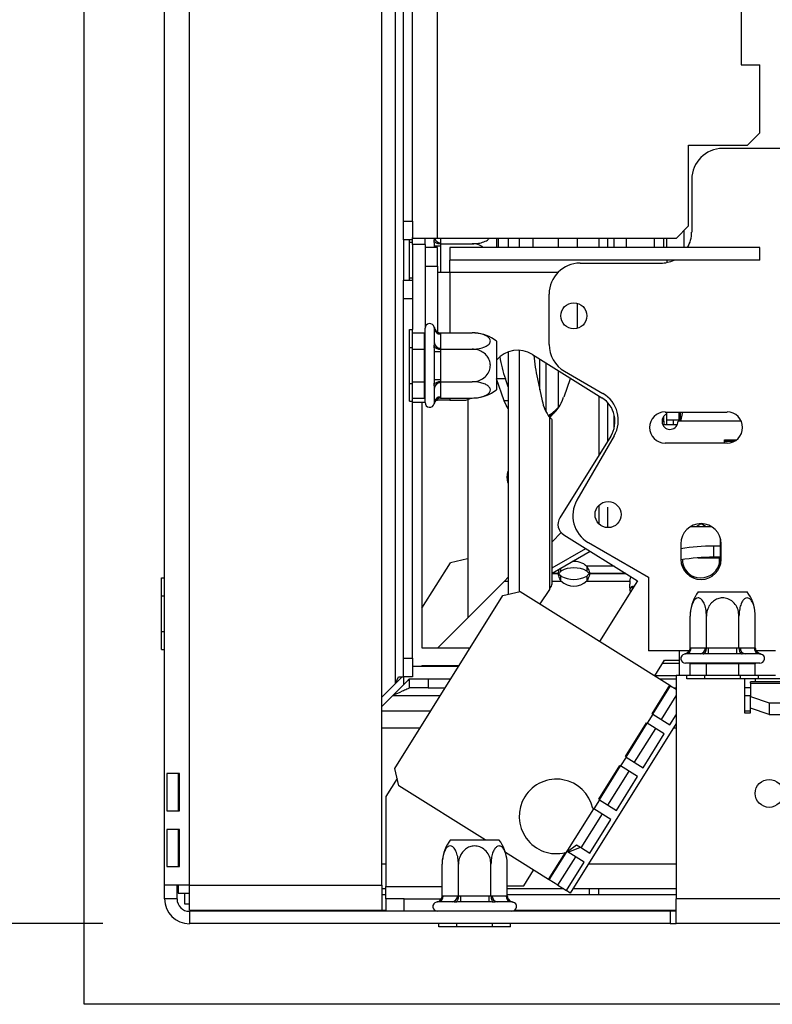
# Model space of a CAD drawing. Units: millimetres. Extents: x 3 to 257, y 2 to 201.
# Drawn here: x 35 to 43, y 29 to 40 of the extents above; entities that cross this region are included whole.
import ezdxf

# ---------------------------------------------------------------- set-up
doc = ezdxf.new("R2010")
doc.units = ezdxf.units.MM
doc.layers.add('FORMAT', color=7, linetype='Continuous')
doc.styles.add('SLDTEXTSTYLE1', font='TXT', dxfattribs={"width": 0.75})
doc.dimstyles.new('SLDDIMSTYLE0', dxfattribs={"dimtxt": 2.645833, "dimasz": 1.3, "dimexe": 0, "dimexo": 0.0625, "dimgap": 0.661458, "dimtad": 1, "dimdec": 0, "dimlfac": 14, "dimrnd": 1e-09, "dimzin": 12, "dimdsep": 46, "dimtxsty": 'SLDTEXTSTYLE1', "dimsah": 1, "dimcen": 0.09, "dimadec": 0, "dimazin": 3, "dimtfac": 1, "dimtdec": 0, "dimtofl": 0, "dimtmove": 0, "dimatfit": 3, "dimfxl": 0, "dimfrac": 2, "dimtolj": 1, "dimtzin": 12, "dimarcsym": 0})

# ---------------------------------------------------------------- blocks, each defined once
blk = doc.blocks.new('_D_7')
at = {"layer": 'FORMAT'}
for p, q in [((35.622, 64.601), (28.188, 64.601)), ((29.188, 29.459), (29.188, 64.601)), ((20.185, 51.347), (20.185, 52.152)), ((20.185, 52.152), (25.124, 52.152)), ((25.124, 52.152), (25.124, 51.347)), ((20.73, 50.041), (24.578, 47.732)), ((20.185, 43.608), (20.185, 42.803)), ((25.124, 42.803), (25.124, 43.608)), ((20.185, 42.803), (25.124, 42.803)), ((35.622, 29.459), (28.188, 29.459))]:
    blk.add_line(p, q, dxfattribs=at)
for points in [[(29.188, 64.601), (28.938, 63.301), (29.438, 63.301)], [(29.188, 29.459), (29.438, 30.759), (28.938, 30.759)]]:
    blk.add_solid(points, dxfattribs=at)
at = {"layer": 'FORMAT', "attachment_point": 1, "rotation": 90, "style": 'SLDTEXTSTYLE1'}
for s, insert, char_height in [('492mm', (25.777, 41.238), 2.6458), ('"', (21.202, 50.255), 2.646), ('8', (22.736, 48.886), 1.852), ('3', (20.267, 47.518), 1.852), ('19', (21.202, 43.608), 2.6458)]:
    blk.add_mtext(s, dxfattribs=dict(at, insert=insert, char_height=char_height))

msp = doc.modelspace()

# ---------------------------------------------------------------- linework, layer by layer
at = {"color": 7, "linetype": 'Continuous', "lineweight": 25}
for p, q in [((35.408, 28.53), (35.408, 65.53)), ((38.997, 32.226), (38.997, 61.834)), ((39.086, 37.548), (39.086, 56.512)), ((36.336, 29.901), (36.336, 44.137)), ((36.622, 29.901), (36.622, 44.137)), ((38.836, 29.901), (38.836, 43.78)), ((39.193, 37.548), (39.193, 41.816)), ((39.479, 37.351), (39.479, 41.673)), ((42.979, 40.494), (42.979, 39.351)), ((42.979, 39.351), (43.193, 39.351)), ((43.193, 38.566), (43.193, 39.351)), ((43.05, 38.423), (43.193, 38.566)), ((42.372, 38.423), (43.05, 38.423)), ((42.372, 37.494), (42.372, 38.423)), ((85.122, 38.387), (42.765, 38.387)), ((42.408, 38.03), (42.408, 37.423)), ((39.086, 37.548), (39.193, 37.548)), ((39.086, 37.334), (39.086, 37.548)), ((39.193, 37.548), (39.193, 37.362)), ((42.229, 37.351), (42.372, 37.494)), ((39.193, 37.334), (39.086, 37.334)), ((39.086, 37.334), (39.086, 36.869)), ((39.158, 37.308), (39.158, 37.334)), ((39.158, 36.895), (39.158, 37.308)), ((39.158, 37.308), (39.193, 37.308)), ((39.193, 37.351), (39.193, 37.362)), ((39.479, 37.351), (39.193, 37.351)), ((39.193, 37.28), (39.193, 37.351)), ((39.336, 37.28), (39.336, 37.351)), ((42.229, 37.351), (39.479, 37.351)), ((40.158, 37.351), (40.158, 37.242)), ((40.181, 37.244), (40.181, 37.351)), ((40.293, 37.351), (40.293, 37.244)), ((40.421, 37.351), (40.421, 37.244)), ((40.579, 37.351), (40.579, 37.244)), ((40.872, 37.244), (40.872, 37.351)), ((41.088, 37.351), (41.088, 37.244)), ((41.342, 37.244), (41.342, 37.351)), ((41.442, 37.244), (41.442, 37.351)), ((41.515, 37.244), (41.515, 37.351)), ((41.658, 37.244), (41.658, 37.351)), ((41.979, 37.244), (41.979, 37.351)), ((42.086, 37.244), (42.086, 37.351)), ((42.122, 37.244), (42.122, 37.351)), ((39.336, 37.28), (39.193, 37.28)), ((39.193, 37.28), (39.193, 36.3)), ((39.336, 37.28), (39.336, 36.316)), ((39.479, 37.244), (39.336, 37.244)), ((39.443, 37.244), (39.443, 37.264)), ((39.443, 37.264), (39.515, 37.264)), ((39.479, 37.03), (39.479, 37.244)), ((39.515, 37.302), (39.514, 37.289)), ((39.514, 37.289), (39.515, 37.264)), ((39.514, 37.289), (39.879, 37.289)), ((39.622, 37.244), (39.622, 37.101)), ((43.193, 37.244), (39.622, 37.244)), ((43.193, 37.101), (43.193, 37.244)), ((43.193, 37.101), (39.622, 37.101)), ((39.622, 36.959), (39.622, 37.101)), ((42.122, 37.101), (42.122, 37.073)), ((39.336, 37.03), (39.479, 37.03)), ((39.336, 37.03), (39.336, 36.316)), ((39.479, 37.03), (39.479, 36.274)), ((41.122, 37.066), (42.05, 37.066)), ((39.086, 36.869), (39.193, 36.869)), ((39.086, 36.655), (39.086, 36.869)), ((39.158, 36.895), (39.193, 36.895)), ((39.158, 36.869), (39.158, 36.895)), ((39.622, 36.959), (39.479, 36.959)), ((39.193, 36.655), (39.086, 36.655)), ((39.086, 32.516), (39.086, 36.655)), ((40.765, 36.129), (40.765, 36.709)), ((41.088, 36.604), (41.088, 36.313)), ((39.158, 36.3), (39.193, 36.3)), ((39.158, 36.093), (39.158, 36.3)), ((39.193, 36.093), (39.193, 36.3)), ((39.336, 36.258), (39.336, 36.316)), ((39.443, 36.149), (39.443, 36.312)), ((39.193, 36.262), (39.329, 36.262)), ((39.336, 36.271), (39.329, 36.262)), ((39.329, 36.075), (39.329, 36.262)), ((39.336, 35.459), (39.336, 36.258)), ((39.514, 36.262), (39.515, 36.25)), ((39.514, 36.262), (39.879, 36.262)), ((39.515, 36.25), (39.515, 36.087)), ((39.158, 36.093), (39.193, 36.093)), ((39.158, 35.681), (39.158, 36.093)), ((39.193, 35.681), (39.193, 36.093)), ((39.193, 36.075), (39.329, 36.075)), ((39.336, 36.079), (39.329, 36.075)), ((39.329, 35.7), (39.329, 36.075)), ((39.515, 36.087), (39.514, 36.075)), ((39.514, 36.075), (39.515, 36.05)), ((39.514, 36.075), (39.879, 36.075)), ((40.158, 36.169), (40.158, 35.606)), ((40.421, 36.063), (40.421, 33.281)), ((39.443, 35.724), (39.443, 36.05)), ((39.443, 36.05), (39.515, 36.05)), ((39.515, 36.05), (39.515, 35.724)), ((40.293, 36.044), (40.293, 33.252)), ((40.573, 36.015), (41.373, 35.515)), ((40.658, 35.607), (40.658, 35.962)), ((39.443, 35.724), (39.515, 35.724)), ((39.515, 35.724), (39.514, 35.7)), ((40.249, 35.481), (40.16, 35.732)), ((40.261, 35.732), (40.16, 35.732)), ((40.293, 35.643), (40.261, 35.732)), ((40.63, 35.732), (40.686, 35.481)), ((40.872, 35.407), (40.872, 35.828)), ((41.008, 35.732), (40.933, 35.521)), ((40.943, 35.82), (41.384, 35.565)), ((39.158, 35.681), (39.193, 35.681)), ((39.158, 35.475), (39.158, 35.681)), ((39.193, 35.7), (39.329, 35.7)), ((39.193, 35.475), (39.193, 35.681)), ((39.329, 35.7), (39.336, 35.695)), ((39.329, 35.512), (39.329, 35.7)), ((39.443, 35.462), (39.443, 35.625)), ((39.514, 35.7), (39.879, 35.7)), ((39.514, 35.7), (39.515, 35.687)), ((39.515, 35.687), (39.515, 35.524)), ((39.193, 35.512), (39.329, 35.512)), ((39.329, 35.512), (39.336, 35.504)), ((39.479, 35.489), (39.479, 35.5)), ((39.515, 35.524), (39.514, 35.512)), ((39.514, 35.512), (39.879, 35.512)), ((39.827, 35.494), (39.827, 32.98)), ((41.342, 34.858), (41.342, 35.535)), ((39.158, 35.475), (39.193, 35.475)), ((39.193, 35.459), (39.193, 35.475)), ((39.193, 32.516), (39.193, 35.459)), ((39.336, 35.459), (39.193, 35.459)), ((39.3, 35.459), (39.3, 32.637)), ((39.465, 35.489), (39.479, 35.489)), ((39.622, 35.489), (39.479, 35.489)), ((39.622, 35.489), (39.786, 35.489)), ((41.442, 35.019), (41.442, 35.457)), ((40.77, 35.29), (40.77, 33.308)), ((41.515, 35.165), (41.515, 35.32)), ((42.086, 35.244), (42.086, 35.304)), ((42.101, 35.351), (42.815, 35.351)), ((42.122, 35.33), (42.122, 35.351)), ((42.122, 35.259), (42.122, 35.33)), ((42.265, 35.259), (42.265, 35.351)), ((42.277, 35.244), (42.277, 35.351)), ((42.301, 35.351), (42.277, 35.244)), ((40.8, 33.373), (40.8, 35.256)), ((42.065, 35.244), (42.086, 35.244)), ((42.072, 35.209), (42.243, 35.209)), ((42.086, 35.244), (42.086, 35.209)), ((42.122, 35.209), (42.122, 35.259)), ((42.265, 35.259), (42.122, 35.259)), ((42.193, 35.259), (42.193, 35.209)), ((42.979, 35.244), (42.25, 35.244)), ((42.265, 35.244), (42.265, 35.259)), ((41.475, 35.072), (40.889, 34.133)), ((41.515, 35.078), (41.086, 34.335)), ((42.815, 34.994), (42.101, 34.994)), ((42.307, 34.995), (42.421, 34.995)), ((42.307, 34.994), (42.307, 34.995)), ((42.421, 34.995), (42.421, 34.994)), ((42.785, 35.031), (42.923, 35.031)), ((42.785, 34.994), (42.785, 35.031)), ((41.342, 34.06), (41.342, 34.279)), ((41.442, 34.02), (41.442, 34.256)), ((42.638, 34.03), (42.391, 34.03)), ((42.515, 34.064), (42.456, 34.03)), ((42.573, 34.03), (42.515, 34.064)), ((40.8, 33.858), (40.904, 33.962)), ((40.934, 33.937), (41.782, 33.407)), ((41.217, 33.847), (41.908, 33.449)), ((42.283, 33.834), (42.283, 33.655)), ((42.741, 33.808), (42.661, 33.808)), ((42.661, 33.68), (42.661, 33.808)), ((42.741, 33.673), (42.741, 33.885)), ((42.747, 33.655), (42.747, 33.834)), ((40.8, 33.555), (41.187, 33.778)), ((40.8, 33.497), (41.236, 33.748)), ((42.741, 33.68), (42.661, 33.68)), ((39.3, 33.094), (39.627, 33.616)), ((39.824, 33.662), (39.627, 33.616)), ((39.824, 33.662), (39.827, 33.66)), ((41.2, 33.574), (41.2, 33.519)), ((42.478, 33.673), (42.728, 33.673)), ((40.873, 33.49), (40.8, 33.49)), ((40.8, 33.49), (40.873, 33.49)), ((40.872, 33.49), (40.872, 33.503)), ((40.872, 33.476), (40.872, 33.489)), ((40.901, 33.519), (40.901, 33.555)), ((40.901, 33.405), (40.901, 33.46)), ((41.2, 33.46), (41.2, 33.405)), ((41.649, 33.49), (41.228, 33.49)), ((41.228, 33.49), (41.649, 33.49)), ((41.229, 33.503), (41.229, 33.49)), ((41.229, 33.489), (41.229, 33.476)), ((41.696, 33.405), (41.708, 33.453)), ((36.3, 33.442), (36.336, 33.442)), ((36.3, 33.236), (36.3, 33.442)), ((39.484, 32.637), (40.252, 33.405)), ((40.293, 33.448), (40.252, 33.405)), ((41.2, 33.405), (41.696, 33.405)), ((41.782, 33.407), (41.347, 32.71)), ((41.693, 33.347), (41.693, 33.369)), ((41.696, 33.405), (41.696, 33.381)), ((41.908, 33.449), (41.908, 32.601)), ((36.3, 32.824), (36.3, 33.236)), ((36.3, 33.236), (36.336, 33.236)), ((38.987, 31.244), (40.233, 33.238)), ((40.233, 33.238), (40.43, 33.283)), ((40.43, 33.283), (42.156, 32.205)), ((40.77, 33.308), (40.658, 33.141)), ((41.696, 33.335), (41.696, 33.304)), ((42.483, 33.28), (43.046, 33.28)), ((42.389, 32.637), (42.389, 33.001)), ((42.577, 32.637), (42.577, 33.001)), ((42.952, 32.637), (42.952, 33.001)), ((43.14, 32.637), (43.14, 33.001)), ((36.3, 32.824), (36.336, 32.824)), ((36.3, 32.618), (36.3, 32.824)), ((36.3, 32.618), (36.336, 32.618)), ((39.3, 32.637), (39.857, 32.637)), ((42.265, 32.601), (41.908, 32.601)), ((42.265, 32.601), (42.265, 32.316)), ((42.503, 32.566), (42.34, 32.566)), ((42.389, 32.637), (42.402, 32.637)), ((42.402, 32.637), (42.565, 32.637)), ((42.565, 32.637), (42.577, 32.637)), ((42.577, 32.637), (42.602, 32.637)), ((42.602, 32.566), (42.602, 32.637)), ((42.602, 32.637), (42.928, 32.637)), ((42.928, 32.566), (42.602, 32.566)), ((42.928, 32.566), (42.928, 32.637)), ((42.928, 32.637), (42.952, 32.637)), ((42.952, 32.637), (42.965, 32.637)), ((42.965, 32.637), (43.128, 32.637)), ((43.189, 32.566), (43.027, 32.566)), ((43.128, 32.637), (43.14, 32.637)), ((39.086, 32.516), (39.193, 32.516)), ((39.086, 32.301), (39.086, 32.516)), ((39.193, 32.516), (39.193, 32.301)), ((41.983, 32.313), (42.096, 32.494)), ((42.074, 32.459), (42.265, 32.459)), ((42.096, 32.494), (42.265, 32.494)), ((42.394, 32.459), (42.336, 32.459)), ((42.381, 32.459), (42.389, 32.451)), ((42.577, 32.451), (42.389, 32.451)), ((42.389, 32.316), (42.389, 32.451)), ((43.193, 32.459), (42.394, 32.459)), ((42.573, 32.459), (42.577, 32.451)), ((42.952, 32.451), (42.577, 32.451)), ((42.577, 32.316), (42.577, 32.451)), ((42.952, 32.451), (42.957, 32.459)), ((42.952, 32.316), (42.952, 32.451)), ((43.14, 32.451), (42.952, 32.451)), ((43.14, 32.451), (43.148, 32.459)), ((43.14, 32.316), (43.14, 32.451)), ((39.193, 32.423), (39.723, 32.423)), ((39.3, 32.43), (39.3, 32.423)), ((39.3, 32.43), (39.728, 32.43)), ((38.997, 32.226), (38.836, 32.066)), ((38.997, 32.226), (39.072, 32.301)), ((38.997, 32.226), (39.031, 32.301)), ((39.031, 32.301), (39.086, 32.301)), ((39.193, 32.301), (39.086, 32.301)), ((39.086, 32.301), (39.086, 32.209)), ((39.158, 32.173), (39.158, 32.28)), ((39.158, 32.28), (39.372, 32.28)), ((39.372, 32.28), (39.372, 32.173)), ((39.372, 32.28), (39.634, 32.28)), ((41.951, 31.876), (42.156, 32.205)), ((41.985, 32.316), (42.229, 32.316)), ((42.035, 32.28), (42.229, 32.28)), ((42.165, 32.199), (42.156, 32.205)), ((42.229, 32.316), (42.229, 29.744)), ((42.352, 32.316), (42.229, 32.316)), ((42.352, 32.28), (42.352, 32.316)), ((42.559, 32.316), (42.352, 32.316)), ((42.559, 32.28), (42.352, 32.28)), ((42.559, 32.28), (42.559, 32.316)), ((42.971, 32.316), (42.559, 32.316)), ((42.971, 32.28), (42.559, 32.28)), ((42.971, 32.28), (42.971, 32.316)), ((43.177, 32.316), (42.971, 32.316)), ((43.177, 32.28), (42.971, 32.28)), ((43.015, 32.28), (43.015, 31.888)), ((93.765, 32.245), (43.086, 32.245)), ((43.086, 32.228), (43.086, 32.245)), ((43.086, 32.228), (43.086, 32.075)), ((43.086, 32.228), (93.765, 32.228)), ((43.14, 32.28), (43.14, 32.245)), ((43.372, 32.316), (43.177, 32.316)), ((43.177, 32.28), (43.177, 32.316)), ((43.578, 32.28), (43.177, 32.28)), ((39.372, 32.173), (39.158, 32.173)), ((39.372, 32.173), (39.567, 32.173)), ((42.165, 32.199), (42.229, 32.159)), ((42.206, 32.173), (42.229, 32.173)), ((43.086, 32.173), (43.015, 32.173)), ((38.961, 32.084), (38.836, 31.959)), ((42.058, 31.809), (42.229, 32.083)), ((43.086, 32.075), (43.3, 32.001)), ((43.086, 31.94), (43.086, 32.075)), ((43.3, 32.001), (93.55, 32.001)), ((43.3, 32.001), (43.3, 31.867)), ((41.959, 31.87), (41.895, 31.768)), ((41.959, 31.87), (41.951, 31.876)), ((41.959, 31.87), (42.157, 31.747)), ((43.015, 31.888), (43.086, 31.888)), ((43.3, 31.867), (43.086, 31.94)), ((43.086, 31.888), (43.086, 31.94)), ((43.3, 31.867), (93.55, 31.867)), ((42.229, 31.763), (41.009, 29.811)), ((41.643, 31.384), (41.886, 31.773)), ((41.886, 31.773), (41.895, 31.768)), ((42.092, 31.644), (41.895, 31.768)), ((42.157, 31.747), (42.229, 31.863)), ((39.277, 31.709), (38.836, 31.709)), ((41.75, 31.317), (41.994, 31.706)), ((41.849, 31.255), (42.092, 31.644)), ((42.229, 31.709), (42.195, 31.709)), ((41.652, 31.378), (41.587, 31.275)), ((41.652, 31.378), (41.643, 31.384)), ((41.652, 31.378), (41.849, 31.255)), ((36.506, 31.187), (36.361, 31.187)), ((36.361, 31.187), (36.361, 30.759)), ((36.491, 31.187), (36.491, 30.759)), ((36.493, 31.187), (36.493, 30.759)), ((36.506, 30.759), (36.506, 31.187)), ((39.032, 31.047), (38.987, 31.244)), ((41.336, 30.892), (41.579, 31.281)), ((41.443, 30.825), (41.686, 31.214)), ((41.579, 31.281), (41.587, 31.275)), ((41.785, 31.152), (41.587, 31.275)), ((39.013, 31.131), (38.883, 30.923)), ((41.542, 30.763), (41.785, 31.152)), ((40.03, 30.423), (39.032, 31.047)), ((38.883, 30.923), (38.883, 29.887)), ((41.344, 30.886), (41.28, 30.783)), ((41.344, 30.886), (41.336, 30.892)), ((41.344, 30.886), (41.542, 30.763)), ((36.361, 30.759), (36.506, 30.759)), ((41.269, 30.785), (41.271, 30.789)), ((41.271, 30.789), (41.28, 30.783)), ((41.477, 30.66), (41.28, 30.783)), ((41.135, 30.332), (41.379, 30.722)), ((41.234, 30.271), (41.477, 30.66)), ((36.506, 30.544), (36.361, 30.544)), ((36.361, 30.544), (36.361, 30.116)), ((36.491, 30.544), (36.491, 30.116)), ((36.493, 30.544), (36.493, 30.116)), ((36.506, 30.116), (36.506, 30.544)), ((39.626, 30.423), (40.189, 30.423)), ((40.758, 29.968), (40.263, 30.277)), ((40.758, 29.968), (40.952, 30.278)), ((40.978, 30.288), (41.082, 30.366)), ((40.978, 30.288), (40.983, 30.284)), ((40.983, 30.284), (41.127, 30.338)), ((41.17, 30.168), (40.983, 30.284)), ((41.082, 30.366), (41.127, 30.338)), ((41.127, 30.338), (41.234, 30.271)), ((40.866, 29.901), (41.071, 30.229)), ((40.964, 29.839), (41.17, 30.168)), ((36.361, 30.116), (36.506, 30.116)), ((39.532, 29.78), (39.532, 30.144)), ((39.72, 29.78), (39.72, 30.144)), ((40.095, 29.78), (40.095, 30.144)), ((40.283, 29.78), (40.283, 30.144)), ((40.472, 29.894), (40.585, 30.076)), ((40.767, 29.963), (40.758, 29.968)), ((40.866, 29.901), (40.767, 29.963)), ((36.622, 29.901), (36.336, 29.901)), ((36.336, 29.744), (36.336, 29.901)), ((36.479, 29.744), (36.479, 29.901)), ((36.493, 29.901), (36.493, 29.809)), ((36.622, 29.901), (38.836, 29.901)), ((36.622, 29.616), (36.622, 29.901)), ((38.836, 29.901), (38.836, 29.616)), ((38.883, 29.859), (38.836, 29.859)), ((38.883, 29.744), (38.883, 29.887)), ((40.283, 29.894), (40.472, 29.894)), ((40.933, 29.859), (40.283, 29.859)), ((40.866, 29.901), (40.964, 29.839)), ((41.009, 29.811), (40.964, 29.839)), ((42.229, 29.859), (41.039, 29.859)), ((41.229, 29.794), (41.229, 29.859)), ((41.336, 29.794), (41.336, 29.859)), ((36.479, 29.744), (36.336, 29.744)), ((36.493, 29.809), (36.622, 29.809)), ((36.565, 29.809), (36.565, 29.687)), ((38.836, 29.794), (38.883, 29.794)), ((38.883, 29.744), (38.883, 29.601)), ((39.097, 29.744), (38.883, 29.744)), ((39.097, 29.601), (39.097, 29.744)), ((39.097, 29.744), (39.521, 29.744)), ((39.532, 29.78), (39.545, 29.78)), ((39.545, 29.78), (39.708, 29.78)), ((39.708, 29.78), (39.72, 29.78)), ((39.72, 29.78), (39.745, 29.78)), ((39.745, 29.78), (40.07, 29.78)), ((39.745, 29.78), (39.745, 29.709)), ((40.07, 29.78), (40.07, 29.709)), ((40.07, 29.78), (40.095, 29.78)), ((40.095, 29.78), (40.108, 29.78)), ((40.108, 29.78), (40.27, 29.78)), ((40.27, 29.78), (40.283, 29.78)), ((40.283, 29.794), (42.229, 29.794)), ((97.193, 29.744), (42.229, 29.744)), ((42.229, 29.459), (42.229, 29.744)), ((36.565, 29.687), (36.622, 29.687)), ((36.622, 29.616), (38.836, 29.616)), ((36.622, 29.601), (36.622, 29.459)), ((42.158, 29.601), (36.622, 29.601)), ((36.958, 29.616), (36.958, 29.601)), ((36.993, 29.616), (36.993, 29.601)), ((38.836, 29.616), (38.883, 29.616)), ((39.646, 29.709), (39.483, 29.709)), ((40.07, 29.709), (39.745, 29.709)), ((40.332, 29.709), (40.169, 29.709)), ((40.373, 29.616), (42.229, 29.616)), ((42.158, 29.601), (42.158, 29.459)), ((42.229, 29.601), (42.158, 29.601)), ((42.158, 29.459), (36.622, 29.459)), ((39.495, 29.423), (39.495, 29.459)), ((39.701, 29.423), (39.495, 29.423)), ((39.701, 29.423), (39.701, 29.459)), ((40.114, 29.423), (39.701, 29.423)), ((40.114, 29.423), (40.114, 29.459)), ((40.32, 29.423), (40.114, 29.423)), ((40.32, 29.423), (40.32, 29.459)), ((42.158, 29.459), (42.229, 29.459)), ((97.193, 29.459), (42.229, 29.459)), ((92.55, 28.53), (35.408, 28.53))]:
    msp.add_line(p, q, dxfattribs=at)
at = {"color": 8, "linetype": 'Continuous', "lineweight": 25}
for p, q in [((42.322, 37.244), (42.322, 37.444)), ((39.515, 37.351), (39.515, 37.302)), ((39.515, 37.264), (39.515, 36.959)), ((39.622, 36.959), (39.622, 36.262)), ((40.867, 36.959), (39.622, 36.959)), ((40.729, 35.918), (40.729, 35.744)), ((40.729, 35.744), (40.729, 35.353)), ((39.622, 35.512), (39.622, 35.489)), ((40.293, 35.481), (40.249, 35.481)), ((40.763, 35.298), (40.763, 35.305)), ((42.893, 35.012), (42.785, 35.012)), ((41.514, 33.574), (41.2, 33.574)), ((40.252, 33.405), (40.293, 33.405)), ((40.8, 33.405), (40.901, 33.405)), ((41.71, 33.332), (41.735, 33.332)), ((42.378, 32.601), (42.265, 32.601)), ((43.372, 32.601), (43.151, 32.601)), ((41.959, 31.87), (42.165, 32.199)), ((39.511, 32.084), (38.961, 32.084)), ((43.086, 32.084), (43.015, 32.084)), ((39.4, 31.905), (38.836, 31.905)), ((43.086, 31.905), (43.015, 31.905)), ((41.652, 31.378), (41.895, 31.768)), ((41.344, 30.886), (41.587, 31.275)), ((40.767, 29.963), (41.28, 30.783)), ((38.883, 30.144), (38.836, 30.144)), ((42.229, 30.144), (41.218, 30.144)), ((38.883, 29.887), (39.532, 29.887))]:
    msp.add_line(p, q, dxfattribs=at)
at = {"color": 7, "linetype": 'Continuous', "lineweight": 25, "flags": 128}
for points in [[(40.293, 35.39), (40.271, 35.43), (40.249, 35.481)], [(40.281, 34.601), (40.289, 34.66), (40.293, 34.67)], [(40.293, 34.533), (40.289, 34.543), (40.281, 34.601)], [(41.703, 33.279), (41.698, 33.299), (41.693, 33.347)]]:
    msp.add_lwpolyline(points, dxfattribs=at)
at = {"color": 7, "linetype": 'Continuous', "lineweight": 25}
for centre, radius in [((41.05, 36.459), 0.15), ((41.444, 34.17), 0.15), ((43.3, 30.959), 0.161)]:
    msp.add_circle(centre, radius, dxfattribs=at)
for centre, radius, start, end in [((42.765, 38.03), 0.357, 90, 180), ((42.05, 37.423), 0.357, 330, 0), ((42.05, 37.423), 0.357, 270, 295.8419), ((41.122, 36.709), 0.357, 90, 180), ((39.39, 36.316), 0.0536, 13.511, 180), ((39.51, 36.317), 0.0672, 184.4019, 273.8113), ((39.879, 35.802), 0.46, 85.5907, 86.072), ((39.879, 35.802), 0.46, 52.7742, 85.5907), ((39.51, 36.154), 0.0672, 184.4019, 273.8113), ((40.403, 35.742), 0.321, 58, 139.8162), ((41.122, 36.129), 0.357, 180, 240), ((41.574, 36.194), 1.392, 188.4867, 199.39), ((42.685, 36.184), 2.104, 184.8551, 192.385), ((39.51, 35.62), 0.0672, 86.1887, 175.5981), ((39.879, 35.972), 0.46, 273.3913, 307.2258), ((39.51, 35.457), 0.0672, 86.1887, 175.5981), ((39.786, 35.631), 0.143, 270, 303.1761), ((39.879, 35.972), 0.46, 273.1108, 273.3913), ((40.506, 35.656), 0.447, 305.7972, 342.4446), ((41.203, 35.243), 0.321, 328, 58), ((41.205, 35.256), 0.357, 330, 60), ((39.39, 35.459), 0.0536, 180, 346.4836), ((41.117, 35.558), 0.438, 190.0999, 217.7339), ((40.504, 35.74), 0.497, 301.3207, 321.1796), ((40.525, 35.739), 0.495, 298.8117, 309.5006), ((42.101, 35.173), 0.179, 90, 270), ((42.158, 35.244), 0.0929, 112.6199, 360), ((42.815, 35.173), 0.179, 270, 90), ((41.395, 34.157), 0.357, 150, 240), ((41.01, 34.058), 0.143, 148, 238), ((42.515, 33.834), 0.232, 360, 180), ((42.655, 31.527), 2.28, 89.8613, 99.399), ((42.655, 31.399), 2.28, 89.8614, 99.3971), ((42.515, 33.651), 0.214, 323.0201, 7.6098), ((41.054, 33.417), 0.214, 47.038, 96.0245), ((42.515, 33.655), 0.232, 180, 0), ((42.509, 33.673), 0.232, 200.0591, 360), ((42.515, 33.651), 0.214, 179.818, 246.8428), ((41.05, 33.239), 0.318, 62.0328, 117.9672), ((41.05, 33.741), 0.318, 242.0328, 297.9672), ((41.05, 33.567), 0.22, 227.2961, 312.7039), ((41.946, 33.369), 0.253, 171.7349, 179.9916), ((42.85, 33.001), 0.46, 142.7742, 175.5907), ((42.68, 33.001), 0.46, 3.3913, 37.2258), ((42.85, 33.001), 0.46, 175.5907, 176.072), ((42.68, 33.001), 0.46, 3.1108, 3.3913), ((42.336, 32.512), 0.0536, 103.511, 270), ((42.335, 32.633), 0.0672, 274.4019, 3.8113), ((42.498, 32.633), 0.0672, 274.4019, 3.8113), ((43.032, 32.633), 0.0672, 176.1887, 265.5981), ((43.195, 32.633), 0.0672, 176.1887, 265.5981), ((43.193, 32.512), 0.0536, 270, 76.4836), ((40.85, 30.694), 0.429, 12.22, 283.78), ((39.993, 30.144), 0.46, 142.7742, 175.0951), ((39.822, 30.144), 0.46, 4.8483, 37.2258), ((39.993, 30.144), 0.46, 175.0951, 175.5564), ((39.822, 30.144), 0.46, 3.4105, 4.8483), ((36.622, 29.744), 0.286, 180, 270), ((36.622, 29.744), 0.143, 180, 270), ((39.478, 29.776), 0.0672, 274.4019, 3.8113), ((39.641, 29.776), 0.0672, 274.4019, 3.8113), ((40.175, 29.776), 0.0672, 176.1887, 265.5981), ((40.337, 29.776), 0.0672, 176.1887, 265.5981), ((39.479, 29.655), 0.0536, 103.511, 270), ((40.336, 29.655), 0.0536, 270, 76.4836)]:
    msp.add_arc(centre, radius, start, end, dxfattribs=at)
at = {"color": 8, "linetype": 'Continuous', "lineweight": 25}
msp.add_arc((39.511, 37.37), 0.0688, 195.8235, 273.2148, dxfattribs=at)
at = {"color": 7, "linetype": 'Continuous', "lineweight": 25}
msp.add_ellipse((40.514, 33.121), major_axis=(0.282, 0.262), ratio=0.165305, start_param=5.670004, end_param=6.130832, dxfattribs=at)
at = {"color": 8, "linetype": 'Continuous', "lineweight": 25}
msp.add_open_spline([(39.442, 37.322), (39.442, 37.329), (39.443, 37.339), (39.443, 37.349), (39.443, 37.351)], degree=3, knots=[0, 0, 0, 0, 0.705401, 1, 1, 1, 1], dxfattribs=at)
at = {"color": 7, "linetype": 'Continuous', "lineweight": 25}
for points, knots in [([(39.443, 37.264), (39.443, 37.274), (39.443, 37.293), (39.442, 37.312), (39.442, 37.322)], [0, 0, 0, 0, 0.4996058, 1, 1, 1, 1]), ([(39.442, 37.322), (39.442, 37.322), (39.443, 37.32), (39.446, 37.314), (39.455, 37.305), (39.472, 37.296), (39.492, 37.29), (39.507, 37.29), (39.514, 37.289)], [0, 0, 0, 0, 0.004162, 0.09651, 0.357505, 0.581507, 0.790467, 1, 1, 1, 1]), ([(39.879, 37.289), (39.903, 37.29), (39.951, 37.292), (40.016, 37.31), (40.059, 37.331), (40.07, 37.347), (40.073, 37.351)], [0, 0, 0, 0, 0.293392, 0.587183, 0.885519, 1, 1, 1, 1]), ([(40.01, 37.244), (40, 37.252), (39.97, 37.275), (39.923, 37.287), (39.889, 37.289), (39.879, 37.289)], [0, 0, 0, 0, 0.283833, 0.782666, 1, 1, 1, 1]), ([(39.443, 36.312), (39.443, 36.315), (39.443, 36.321), (39.442, 36.326), (39.442, 36.328)], [0, 0, 0, 0, 0.499606, 1, 1, 1, 1]), ([(39.442, 36.328), (39.442, 36.328), (39.443, 36.325), (39.446, 36.313), (39.455, 36.294), (39.472, 36.277), (39.492, 36.265), (39.507, 36.263), (39.514, 36.262)], [0, 0, 0, 0, 0.0041616, 0.0965099, 0.3575048, 0.5815074, 0.7904673, 1, 1, 1, 1]), ([(39.879, 36.075), (39.9, 36.076), (39.948, 36.078), (40.013, 36.094), (40.064, 36.121), (40.085, 36.148), (40.09, 36.174), (40.081, 36.198), (40.051, 36.224), (40.004, 36.246), (39.945, 36.26), (39.901, 36.262), (39.879, 36.262)], [0, 0, 0, 0, 0.103374, 0.227402, 0.345681, 0.452315, 0.499829, 0.594514, 0.689001, 0.787163, 0.89589, 1, 1, 1, 1]), ([(39.442, 36.108), (39.442, 36.115), (39.443, 36.129), (39.443, 36.142), (39.443, 36.149)], [0, 0, 0, 0, 0.499553, 1, 1, 1, 1]), ([(39.443, 36.05), (39.443, 36.06), (39.443, 36.079), (39.442, 36.098), (39.442, 36.108)], [0, 0, 0, 0, 0.4996058, 1, 1, 1, 1]), ([(39.442, 36.108), (39.442, 36.108), (39.443, 36.106), (39.446, 36.1), (39.455, 36.091), (39.472, 36.082), (39.492, 36.076), (39.507, 36.075), (39.514, 36.075)], [0, 0, 0, 0, 0.0041616, 0.0965099, 0.3575048, 0.5815074, 0.7904673, 1, 1, 1, 1]), ([(39.879, 35.7), (39.903, 35.702), (39.951, 35.706), (40.017, 35.741), (40.065, 35.794), (40.089, 35.857), (40.089, 35.918), (40.068, 35.973), (40.031, 36.02), (39.977, 36.057), (39.923, 36.073), (39.889, 36.074), (39.879, 36.075)], [0, 0, 0, 0, 0.115719, 0.231594, 0.349263, 0.455471, 0.550002, 0.639991, 0.733866, 0.836939, 0.950516, 1, 1, 1, 1]), ([(39.442, 35.667), (39.442, 35.676), (39.443, 35.695), (39.443, 35.715), (39.443, 35.724)], [0, 0, 0, 0, 0.499553, 1, 1, 1, 1]), ([(39.514, 35.7), (39.507, 35.699), (39.492, 35.698), (39.472, 35.693), (39.455, 35.684), (39.446, 35.674), (39.443, 35.668), (39.442, 35.667), (39.442, 35.667)], [0, 0, 0, 0, 0.2095327, 0.4184926, 0.6424952, 0.9034901, 0.9958384, 1, 1, 1, 1]), ([(39.443, 35.625), (39.443, 35.632), (39.443, 35.646), (39.442, 35.66), (39.442, 35.667)], [0, 0, 0, 0, 0.499606, 1, 1, 1, 1]), ([(39.879, 35.512), (39.903, 35.513), (39.951, 35.515), (40.017, 35.533), (40.065, 35.559), (40.089, 35.59), (40.089, 35.621), (40.068, 35.649), (40.031, 35.672), (39.977, 35.69), (39.923, 35.699), (39.889, 35.699), (39.879, 35.7)], [0, 0, 0, 0, 0.1157185, 0.2315943, 0.3492626, 0.4554707, 0.5500022, 0.639991, 0.7338656, 0.8369388, 0.9505161, 1, 1, 1, 1]), ([(39.514, 35.512), (39.507, 35.511), (39.492, 35.51), (39.472, 35.498), (39.455, 35.48), (39.446, 35.462), (39.443, 35.45), (39.442, 35.446), (39.442, 35.446)], [0, 0, 0, 0, 0.209533, 0.418493, 0.642495, 0.90349, 0.995838, 1, 1, 1, 1]), ([(39.442, 35.446), (39.442, 35.449), (39.443, 35.454), (39.443, 35.46), (39.443, 35.462)], [0, 0, 0, 0, 0.499553, 1, 1, 1, 1]), ([(40.8, 35.256), (40.799, 35.26), (40.797, 35.27), (40.78, 35.282), (40.77, 35.29)], [0, 0, 0, 0, 0.402249, 1, 1, 1, 1]), ([(41.2, 33.574), (41.208, 33.558), (41.223, 33.528), (41.227, 33.511), (41.229, 33.503)], [0, 0, 0, 0, 0.533113, 1, 1, 1, 1]), ([(40.872, 33.503), (40.874, 33.512), (40.876, 33.523), (40.886, 33.543), (40.889, 33.548)], [0, 0, 0, 0, 0.766976, 1, 1, 1, 1]), ([(40.901, 33.519), (40.893, 33.51), (40.878, 33.492), (40.874, 33.49), (40.872, 33.49)], [0, 0, 0, 0, 0.533113, 1, 1, 1, 1]), ([(40.872, 33.489), (40.874, 33.488), (40.879, 33.486), (40.894, 33.468), (40.901, 33.46)], [0, 0, 0, 0, 0.533444, 1, 1, 1, 1]), ([(40.901, 33.405), (40.893, 33.421), (40.878, 33.451), (40.874, 33.468), (40.872, 33.476)], [0, 0, 0, 0, 0.533113, 1, 1, 1, 1]), ([(41.229, 33.49), (41.227, 33.491), (41.222, 33.493), (41.207, 33.511), (41.2, 33.519)], [0, 0, 0, 0, 0.533444, 1, 1, 1, 1]), ([(41.2, 33.46), (41.208, 33.469), (41.223, 33.487), (41.227, 33.489), (41.229, 33.489)], [0, 0, 0, 0, 0.533113, 1, 1, 1, 1]), ([(41.229, 33.476), (41.227, 33.467), (41.222, 33.45), (41.207, 33.419), (41.2, 33.405)], [0, 0, 0, 0, 0.533444, 1, 1, 1, 1]), ([(41.696, 33.304), (41.701, 33.316), (41.709, 33.335), (41.724, 33.346), (41.737, 33.345), (41.742, 33.345)], [0, 0, 0, 0, 0.459713, 0.795708, 1, 1, 1, 1]), ([(42.577, 33.001), (42.576, 33.023), (42.574, 33.07), (42.558, 33.136), (42.531, 33.187), (42.504, 33.208), (42.478, 33.212), (42.454, 33.204), (42.428, 33.173), (42.406, 33.127), (42.392, 33.067), (42.39, 33.023), (42.389, 33.001)], [0, 0, 0, 0, 0.103374, 0.227402, 0.345681, 0.452315, 0.499829, 0.594514, 0.689001, 0.787163, 0.89589, 1, 1, 1, 1]), ([(42.952, 33.001), (42.95, 33.026), (42.946, 33.074), (42.911, 33.139), (42.858, 33.188), (42.795, 33.212), (42.734, 33.211), (42.679, 33.191), (42.632, 33.153), (42.595, 33.099), (42.579, 33.045), (42.578, 33.012), (42.577, 33.001)], [0, 0, 0, 0, 0.115719, 0.231594, 0.349263, 0.455471, 0.550002, 0.639991, 0.733866, 0.836939, 0.950516, 1, 1, 1, 1]), ([(43.14, 33.001), (43.139, 33.026), (43.137, 33.074), (43.119, 33.139), (43.093, 33.188), (43.061, 33.212), (43.031, 33.211), (43.003, 33.191), (42.98, 33.153), (42.962, 33.099), (42.953, 33.045), (42.953, 33.012), (42.952, 33.001)], [0, 0, 0, 0, 0.115719, 0.231594, 0.349263, 0.455471, 0.550002, 0.639991, 0.733866, 0.836939, 0.950516, 1, 1, 1, 1]), ([(42.324, 32.564), (42.324, 32.564), (42.327, 32.565), (42.339, 32.569), (42.358, 32.578), (42.375, 32.595), (42.387, 32.615), (42.389, 32.629), (42.389, 32.637)], [0, 0, 0, 0, 0.004162, 0.09651, 0.357505, 0.581507, 0.790467, 1, 1, 1, 1]), ([(42.34, 32.566), (42.337, 32.566), (42.331, 32.566), (42.326, 32.565), (42.324, 32.564)], [0, 0, 0, 0, 0.499606, 1, 1, 1, 1]), ([(42.544, 32.564), (42.537, 32.565), (42.523, 32.566), (42.51, 32.566), (42.503, 32.566)], [0, 0, 0, 0, 0.4995534, 1, 1, 1, 1]), ([(42.544, 32.564), (42.544, 32.564), (42.546, 32.565), (42.552, 32.569), (42.561, 32.578), (42.57, 32.595), (42.576, 32.615), (42.577, 32.629), (42.577, 32.637)], [0, 0, 0, 0, 0.004162, 0.09651, 0.357505, 0.581507, 0.790467, 1, 1, 1, 1]), ([(42.602, 32.566), (42.592, 32.566), (42.573, 32.566), (42.554, 32.565), (42.544, 32.564)], [0, 0, 0, 0, 0.499606, 1, 1, 1, 1]), ([(42.985, 32.564), (42.976, 32.565), (42.957, 32.566), (42.937, 32.566), (42.928, 32.566)], [0, 0, 0, 0, 0.499553, 1, 1, 1, 1]), ([(42.952, 32.637), (42.953, 32.629), (42.954, 32.615), (42.959, 32.595), (42.968, 32.578), (42.978, 32.569), (42.984, 32.565), (42.985, 32.564), (42.985, 32.564)], [0, 0, 0, 0, 0.209533, 0.418493, 0.642495, 0.90349, 0.995838, 1, 1, 1, 1]), ([(43.027, 32.566), (43.02, 32.566), (43.006, 32.566), (42.992, 32.565), (42.985, 32.564)], [0, 0, 0, 0, 0.499606, 1, 1, 1, 1]), ([(43.14, 32.637), (43.141, 32.629), (43.142, 32.615), (43.154, 32.595), (43.172, 32.578), (43.19, 32.569), (43.202, 32.565), (43.206, 32.564), (43.206, 32.564)], [0, 0, 0, 0, 0.209533, 0.418493, 0.642495, 0.90349, 0.995838, 1, 1, 1, 1]), ([(43.206, 32.564), (43.203, 32.565), (43.198, 32.566), (43.192, 32.566), (43.189, 32.566)], [0, 0, 0, 0, 0.4995534, 1, 1, 1, 1]), ([(39.158, 32.28), (39.154, 32.278), (39.147, 32.274), (39.123, 32.243), (39.079, 32.202), (39.023, 32.146), (38.984, 32.107), (38.961, 32.084)], [0, 0, 0, 0, 0.1760035, 0.3202107, 0.5613678, 0.733925, 1, 1, 1, 1]), ([(39.158, 32.173), (39.154, 32.172), (39.147, 32.17), (39.119, 32.154), (39.055, 32.127), (38.999, 32.101), (38.961, 32.084)], [0, 0, 0, 0, 0.129232, 0.249792, 0.498902, 1, 1, 1, 1]), ([(39.72, 30.144), (39.719, 30.168), (39.717, 30.216), (39.699, 30.282), (39.673, 30.331), (39.641, 30.355), (39.611, 30.354), (39.583, 30.334), (39.56, 30.296), (39.541, 30.242), (39.533, 30.188), (39.533, 30.155), (39.532, 30.144)], [0, 0, 0, 0, 0.115719, 0.231594, 0.349263, 0.455471, 0.550002, 0.639991, 0.733866, 0.836939, 0.950516, 1, 1, 1, 1]), ([(40.095, 30.144), (40.093, 30.168), (40.089, 30.216), (40.054, 30.282), (40.001, 30.331), (39.938, 30.355), (39.877, 30.354), (39.822, 30.334), (39.775, 30.296), (39.738, 30.242), (39.722, 30.188), (39.72, 30.155), (39.72, 30.144)], [0, 0, 0, 0, 0.115719, 0.231594, 0.349263, 0.455471, 0.550002, 0.639991, 0.733866, 0.836939, 0.950516, 1, 1, 1, 1]), ([(40.283, 30.144), (40.282, 30.166), (40.28, 30.213), (40.264, 30.279), (40.237, 30.329), (40.21, 30.351), (40.184, 30.355), (40.16, 30.346), (40.133, 30.316), (40.112, 30.269), (40.098, 30.21), (40.096, 30.166), (40.095, 30.144)], [0, 0, 0, 0, 0.103374, 0.227402, 0.345681, 0.452315, 0.499829, 0.594514, 0.689001, 0.787163, 0.89589, 1, 1, 1, 1]), ([(39.467, 29.707), (39.467, 29.707), (39.47, 29.708), (39.482, 29.712), (39.5, 29.721), (39.518, 29.738), (39.53, 29.758), (39.532, 29.772), (39.532, 29.78)], [0, 0, 0, 0, 0.004162, 0.09651, 0.357505, 0.581507, 0.790467, 1, 1, 1, 1]), ([(39.72, 29.78), (39.72, 29.772), (39.719, 29.758), (39.713, 29.738), (39.704, 29.721), (39.695, 29.712), (39.689, 29.708), (39.687, 29.707), (39.687, 29.707)], [0, 0, 0, 0, 0.209533, 0.418493, 0.642495, 0.90349, 0.995838, 1, 1, 1, 1]), ([(40.095, 29.78), (40.096, 29.772), (40.096, 29.758), (40.102, 29.738), (40.111, 29.721), (40.12, 29.712), (40.126, 29.708), (40.128, 29.707), (40.128, 29.707)], [0, 0, 0, 0, 0.209533, 0.418493, 0.642495, 0.90349, 0.995838, 1, 1, 1, 1]), ([(40.283, 29.78), (40.284, 29.772), (40.285, 29.758), (40.297, 29.738), (40.315, 29.721), (40.333, 29.712), (40.345, 29.708), (40.349, 29.707), (40.349, 29.707)], [0, 0, 0, 0, 0.209533, 0.418493, 0.642495, 0.90349, 0.995838, 1, 1, 1, 1]), ([(39.483, 29.709), (39.48, 29.709), (39.474, 29.709), (39.469, 29.708), (39.467, 29.707)], [0, 0, 0, 0, 0.499606, 1, 1, 1, 1]), ([(39.687, 29.707), (39.68, 29.708), (39.666, 29.709), (39.652, 29.709), (39.646, 29.709)], [0, 0, 0, 0, 0.4995534, 1, 1, 1, 1]), ([(39.745, 29.709), (39.735, 29.709), (39.716, 29.709), (39.697, 29.708), (39.687, 29.707)], [0, 0, 0, 0, 0.499606, 1, 1, 1, 1]), ([(40.128, 29.707), (40.119, 29.708), (40.099, 29.709), (40.08, 29.709), (40.07, 29.709)], [0, 0, 0, 0, 0.499553, 1, 1, 1, 1]), ([(40.169, 29.709), (40.163, 29.709), (40.149, 29.709), (40.135, 29.708), (40.128, 29.707)], [0, 0, 0, 0, 0.499606, 1, 1, 1, 1]), ([(40.349, 29.707), (40.346, 29.708), (40.341, 29.709), (40.335, 29.709), (40.332, 29.709)], [0, 0, 0, 0, 0.499553, 1, 1, 1, 1])]:
    msp.add_open_spline(points, degree=3, knots=knots, dxfattribs=at)

# ---------------------------------------------------------------- dimensions: what is measured, and where the dimension line sits
at = {"layer": 'FORMAT'}
dim = msp.add_linear_dim(base=(29.188, 64.601), p1=(36.622, 29.459), p2=(36.622, 64.601), angle=90, dimstyle='SLDDIMSTYLE0', dxfattribs=at)
dim.commit()
dim.dimension.update_dxf_attribs({"geometry": '_D_7', "text_midpoint": (29.188, 47.477), "dimtype": 160})

doc.saveas('drawing.dxf')
